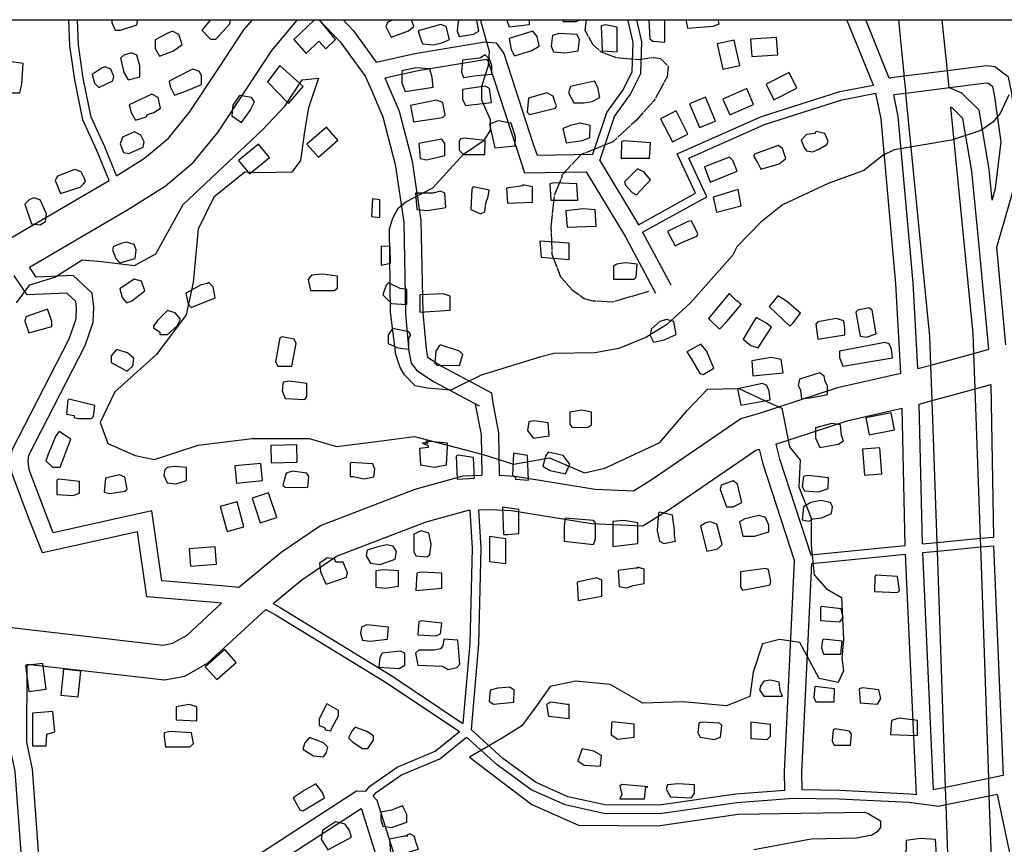
# Model space of a CAD drawing. Units: millimetres. Extents: x -24000 to -16000, y 78000 to 84000.
# Drawn here: x -23071 to -22503, y 83524 to 84000 of the extents above; entities that cross this region are included whole.
import ezdxf

# ---------------------------------------------------------------- set-up
doc = ezdxf.new("R2010")
doc.units = ezdxf.units.MM
doc.linetypes.add('710300', pattern=[10.5, 10, -0.5])
for name, color, linetype in [('2101000', 7, 'Continuous'), ('3001000', 7, 'Continuous'), ('7102000', 6, 'Continuous'), ('7103000', 57, '710300'), ('999', 7, 'Continuous')]:
    doc.layers.add(name, color=color, linetype=linetype)

msp = doc.modelspace()

# ---------------------------------------------------------------- linework, layer by layer
at = {"layer": '2101000', "flags": 128}
for points in [[(-23019.88, 83907.16), (-23026.89, 83924.51), (-23035.09, 83942.17), (-23039.69, 83965.36), (-23042.49, 83984.99), (-23043.2, 84000)], [(-23015.56, 83909.86), (-23022.3, 83926.53), (-23030.29, 83943.71), (-23034.74, 83966.19), (-23037.51, 83985.51), (-23038.18, 84000)], [(-23015.56, 83909.86), (-22999.37, 83920.11), (-22985.6, 83931.53), (-22973.34, 83946.64), (-22956.26, 83972.43), (-22941.96, 83994.09), (-22937.03, 84000)], [(-23008.69, 83890.56), (-22987.53, 83903.96), (-22971.23, 83917.48), (-22957.16, 83934.84), (-22940.36, 83960.18), (-22925.83, 83982.19), (-22910.99, 84000)], [(-22898.53, 84000), (-22886.51, 83987.27), (-22872.04, 83967.36)], [(-22884.78, 84000), (-22878.75, 83993.62), (-22865.56, 83975.46)], [(-22740.61, 83922.27), (-22732.53, 83946.32), (-22723, 83959.57), (-22717.71, 83970.12), (-22717.32, 83986.8), (-22720.08, 83999.3), (-22720.2, 84000)], [(-22736.54, 83918.66), (-22728.01, 83944.02), (-22718.69, 83956.99), (-22712.72, 83968.89), (-22712.3, 83987.27), (-22715.11, 84000)], [(-22578.53, 83962.28), (-22593.75, 84000)], [(-22569.36, 83966.31), (-22582.94, 84000)], [(-22560.78, 83968.56), (-22563.89, 84000)], [(-22536.49, 83977.5), (-22538.71, 84000)], [(-22865.56, 83975.46), (-22843.23, 83980.56), (-22802.79, 83987.25), (-22796.41, 83986.61), (-22791.96, 83980.49), (-22774.88, 83928.11), (-22772.74, 83921.74), (-22740.61, 83922.27)], [(-22860.61, 83966.36), (-22841.36, 83970.75), (-22801.99, 83977.27), (-22801.01, 83975.91), (-22784.47, 83925.2), (-22779.91, 83911.64), (-22744.35, 83912.23)], [(-22534.83, 83960.7), (-22535.79, 83970.49), (-22536.49, 83977.5)], [(-22513.22, 83973.31), (-22535.79, 83970.49), (-22560.66, 83967.39), (-22568.45, 83966.42)], [(-22507.3, 83868.57), (-22498.07, 83900.67), (-22494.68, 83929.67), (-22498.73, 83958.45), (-22500.41, 83966.84), (-22508.32, 83972.77), (-22513.22, 83973.31)], [(-22872.04, 83967.36), (-22869.18, 83961.01), (-22861.86, 83943.85), (-22854.61, 83916.33), (-22849.75, 83883.15), (-22848.65, 83830.2), (-22846.78, 83808.5), (-22845.42, 83801.68), (-22842.21, 83797.37), (-22832.53, 83791.13), (-22806.12, 83776.96), (-22808.4, 83778.1), (-22804.94, 83760.43), (-22804.64, 83737.03)], [(-22860.61, 83966.36), (-22860.03, 83965.07), (-22852.36, 83947.1), (-22844.77, 83918.32), (-22839.75, 83883.97), (-22838.63, 83830.73), (-22836.85, 83809.91), (-22835.9, 83805.18), (-22827.44, 83799.74), (-22799.08, 83784.52), (-22798.49, 83779.65), (-22794.93, 83761.46), (-22794.61, 83736.96)], [(-22569.36, 83966.31), (-22568.45, 83966.42)], [(-22513.15, 83963.26), (-22534.55, 83960.59), (-22559.68, 83957.46), (-22566.62, 83956.59)], [(-22559.86, 83959.22), (-22560.66, 83967.39), (-22560.78, 83968.56)], [(-22509.92, 83895.71), (-22507.93, 83902.61), (-22504.78, 83929.55), (-22508.61, 83956.75), (-22509.49, 83961.16), (-22512.15, 83963.15), (-22513.15, 83963.26)], [(-22714.21, 83881.59), (-22681.15, 83899.85), (-22691.81, 83922.56), (-22643.16, 83944.12), (-22597.98, 83958.48), (-22578.53, 83962.28)], [(-22711.75, 83877.24), (-22674.63, 83897.75), (-22685.11, 83920.07), (-22641.38, 83939.45), (-22596.69, 83953.65), (-22577.01, 83957.49)], [(-22562.74, 83795.99), (-22565.59, 83847.45), (-22574.08, 83942.67), (-22577.01, 83957.49)], [(-22545.82, 83817.06), (-22559.68, 83957.46), (-22559.86, 83959.22)], [(-22511.65, 83913.73), (-22517.42, 83947.69), (-22527.34, 83957.65), (-22534.55, 83960.59), (-22534.83, 83960.7)], [(-22552.84, 83798.54), (-22555.59, 83848.14), (-22564.14, 83944.06), (-22566.62, 83956.59)], [(-22520.8, 83818.73), (-22533.72, 83949.47)], [(-22521.6, 83912.46), (-22526.77, 83942.91), (-22533.03, 83949.19), (-22533.72, 83949.47)], [(-22736.54, 83918.66), (-22714.21, 83881.59)], [(-22744.35, 83912.23), (-22721.68, 83874.58)], [(-22517.42, 83869.17), (-22521.6, 83912.46)], [(-22509.92, 83895.71), (-22511.65, 83913.73)], [(-23080.52, 83871.68), (-23019.88, 83907.16)], [(-23065.87, 83857.11), (-23008.69, 83890.56)], [(-22721.68, 83874.58), (-22704.31, 83842.13)], [(-22711.75, 83877.24), (-22695.46, 83846.82)], [(-22511.82, 83809.67), (-22517.42, 83869.17)], [(-22502, 83812.31), (-22507.3, 83868.57)], [(-22989.34, 83676.08), (-22995.12, 83716.36), (-23052.18, 83703.81), (-23056.67, 83715.28), (-23066.11, 83740.09), (-23066.69, 83745.03), (-23066.15, 83748.6), (-23033.74, 83811.87), (-23028.97, 83825.35), (-23028.63, 83833.94), (-23029.56, 83842.08), (-23040.6, 83852.25), (-23062.04, 83851.37), (-23065.87, 83857.11)], [(-22998.14, 83666.82), (-23003.51, 83704.3), (-23058.41, 83692.22), (-23066.12, 83711.94), (-23075.92, 83737.7), (-23076.8, 83745.21), (-23075.82, 83751.68), (-23042.97, 83815.8), (-23038.93, 83827.25), (-23038.67, 83833.57), (-23039.1, 83837.27), (-23044.34, 83842.11), (-23067.27, 83841.17), (-23074.05, 83851.35), (-23074.67, 83852.27)], [(-22534.9, 83501.28), (-22536.47, 83546.57), (-22536.82, 83556.69), (-22541.53, 83693.17), (-22541.71, 83698.17), (-22544.54, 83780.12), (-22545.25, 83800.6), (-22545.82, 83817.06)], [(-22509.81, 83500.69), (-22511.58, 83551.72), (-22511.93, 83561.84), (-22516.55, 83695.55), (-22516.72, 83700.55), (-22519.7, 83786.85), (-22520.41, 83807.34), (-22520.8, 83818.73)], [(-22552.84, 83798.54), (-22545.25, 83800.6), (-22520.41, 83807.34), (-22511.82, 83809.67)], [(-22644.89, 83772.64), (-22598.54, 83787.76), (-22562.74, 83795.99)], [(-22552, 83778.09), (-22544.54, 83780.12), (-22519.7, 83786.85), (-22510.77, 83789.28)], [(-22510.77, 83789.28), (-22509.2, 83701.26)], [(-22634.84, 83754.92), (-22593.1, 83768.54), (-22561.97, 83775.69)], [(-22560.16, 83696.4), (-22561.97, 83775.69)], [(-22550.15, 83697.37), (-22552, 83778.09)], [(-22794.61, 83736.96), (-22785.29, 83736.5), (-22739.16, 83728.91), (-22717.07, 83727.99), (-22706.3, 83734.7), (-22655.02, 83769.78), (-22644.89, 83772.64)], [(-22634.84, 83754.92), (-22632.8, 83746.35), (-22614.71, 83691)], [(-22799.58, 83717.23), (-22787.45, 83716.63), (-22741.2, 83709.03), (-22711.72, 83707.79), (-22695.3, 83718.01), (-22646.39, 83751.48), (-22644.45, 83752.02)], [(-22644.45, 83752.02), (-22642.44, 83743.6), (-22624.07, 83687.39)], [(-22945.21, 83672.24), (-22920.54, 83692.62), (-22897.83, 83707.96), (-22843.08, 83729), (-22815.49, 83736.65), (-22809.97, 83736.87)], [(-22809.97, 83736.87), (-22804.64, 83737.03)], [(-22925.12, 83662.9), (-22908.47, 83676.65), (-22888.48, 83690.17), (-22836.79, 83710.04), (-22812.34, 83716.8), (-22811.5, 83716.84)], [(-22811.5, 83716.84), (-22810.24, 83694.89), (-22811.6, 83639.88), (-22815.53, 83593.54)], [(-22806.49, 83717.02), (-22805.22, 83694.94), (-22806.6, 83639.61), (-22810.79, 83590.12)], [(-22806.49, 83717.02), (-22799.58, 83717.23)], [(-22614.71, 83691), (-22560.16, 83696.4)], [(-22550.15, 83697.37), (-22541.71, 83698.17), (-22516.72, 83700.55), (-22509.2, 83701.26)], [(-22549.99, 83692.37), (-22541.53, 83693.17), (-22516.55, 83695.55), (-22509.05, 83696.26)], [(-22509.05, 83696.26), (-22503.52, 83563.58)], [(-22614.1, 83686.04), (-22559.98, 83691.4)], [(-22553.65, 83552.39), (-22559.98, 83691.4)], [(-22543.75, 83555.25), (-22549.99, 83692.37)], [(-22629.74, 83555.01), (-22629.77, 83565.68), (-22624.07, 83687.39)], [(-22619.71, 83555.28), (-22619.75, 83565.43), (-22614.1, 83686.04)], [(-22954.99, 83673.12), (-22989.34, 83676.08)], [(-22945.21, 83672.24), (-22954.99, 83673.12)], [(-23071.12, 83648.41), (-22988.59, 83638.93), (-22983.19, 83639.99), (-22974.85, 83644.62), (-22954.88, 83663.09)], [(-22956.74, 83663.26), (-22998.14, 83666.82)], [(-22954.88, 83663.09), (-22956.74, 83663.26)], [(-22925.12, 83662.9), (-22920.98, 83660.57), (-22856.55, 83621.05), (-22815.53, 83593.54)], [(-23067.22, 83627.88), (-22987.78, 83618.75), (-22976.19, 83621.03), (-22962.98, 83628.37), (-22929.3, 83659.51)], [(-22929.3, 83659.51), (-22923.46, 83656.23), (-22859.23, 83616.83), (-22817.58, 83588.91)], [(-23114.73, 83654.14), (-23071.12, 83648.41)], [(-23068.56, 83490.67), (-23074.06, 83565.95), (-23077.36, 83581.77), (-23077.24, 83629.1)], [(-23058.71, 83493.48), (-23064.11, 83567.34), (-23067.33, 83582.77), (-23067.22, 83627.88)], [(-22871.54, 83554.46), (-22869.2, 83557.43), (-22853.42, 83568.32), (-22831.48, 83577.57), (-22817.58, 83588.91)], [(-22629.74, 83555.01), (-22657.94, 83552.83), (-22702.28, 83546.42), (-22733.58, 83546.71), (-22755, 83551.33), (-22773.68, 83559.73), (-22784.75, 83567.86), (-22792.48, 83573.41), (-22810.79, 83590.12)], [(-22867.38, 83551.66), (-22865.72, 83553.76), (-22850.99, 83563.92), (-22828.87, 83573.25), (-22813.48, 83585.81)], [(-22624.63, 83550.39), (-22657.35, 83547.87), (-22701.91, 83541.43), (-22734.17, 83541.72), (-22756.59, 83546.57), (-22776.22, 83555.39), (-22788.05, 83564.08), (-22795.63, 83569.53), (-22813.48, 83585.81)], [(-22503.52, 83563.58), (-22511.93, 83561.84), (-22536.82, 83556.69), (-22543.75, 83555.25)], [(-23058.71, 83493.48), (-23049.21, 83495.72), (-23016.98, 83505.07), (-22946.04, 83509.92), (-22876.96, 83554.77), (-22871.54, 83554.46)], [(-22553.65, 83552.39), (-22557.49, 83552.91), (-22598.13, 83554.85), (-22619.71, 83555.28)], [(-22867.38, 83551.66), (-22865.22, 83549.44), (-22854.87, 83516.51), (-22845.53, 83469.77), (-22840.11, 83444.76), (-22837.77, 83412.83), (-22837.95, 83412.54)], [(-22540.96, 83545.64), (-22557.91, 83547.93), (-22598.52, 83549.88), (-22624.63, 83550.39)], [(-22506.94, 83552.69), (-22511.58, 83551.72), (-22536.47, 83546.57), (-22540.96, 83545.64)], [(-22506.94, 83552.69), (-22497.99, 83509.87), (-22496.42, 83506.01)], [(-23057.83, 83483.43), (-23046.66, 83486.07), (-23015.23, 83495.19), (-22942.76, 83500.15), (-22874.39, 83544.53)], [(-22874.39, 83544.53), (-22874.07, 83544.19), (-22864.6, 83514.05), (-22855.35, 83467.8), (-22850.05, 83443.33), (-22848.01, 83415.37), (-22849.76, 83412.6)]]:
    msp.add_lwpolyline(points, dxfattribs=at)
at = {"layer": '3001000', "flags": 128}
for points in [[(-23018.22, 84000), (-23018.22, 83998.35), (-23016.38, 83993.98), (-23013.24, 83993.97)], [(-23013.24, 83993.97), (-23003.87, 83997.06), (-23003.26, 84000)], [(-22961.32, 84000), (-22966.36, 83993.86), (-22961.38, 83988.85), (-22958.26, 83988.84)], [(-22958.26, 83988.84), (-22950.11, 83997.57), (-22949.71, 84000)], [(-22901.21, 84000), (-22913.16, 83988.51), (-22906.1, 83980.56), (-22898.78, 83987.61), (-22894.71, 83983.1), (-22889.11, 83988.66)], [(-22889.11, 83988.66), (-22898.34, 84000)], [(-22855.82, 84000), (-22858.86, 83998.59), (-22860.13, 83996.1), (-22857, 83989.83), (-22847.01, 83993.57)], [(-22847.01, 83993.57), (-22843.86, 83996.06), (-22845.17, 84000)], [(-22816.47, 84000), (-22818.23, 83999.14), (-22818.88, 83993.5), (-22817.63, 83990.39), (-22809.5, 83991.6)], [(-22809.5, 83991.6), (-22806.38, 83993.47), (-22807.6, 83999.73), (-22807.87, 84000)], [(-22790.09, 84000), (-22790.13, 83999.69), (-22788.9, 83995.93), (-22777.01, 83997.16)], [(-22777.01, 83997.16), (-22777, 84000)], [(-22758.13, 84000), (-22757.63, 83998.99), (-22750.14, 83998.98)], [(-22750.14, 83998.98), (-22748.05, 84000)], [(-22708.17, 84000), (-22707.65, 83988.86), (-22705.8, 83987.59), (-22698.91, 83986.96), (-22698.88, 84000)], [(-22686.75, 84000), (-22685.76, 83995.06), (-22670.76, 83996.26)], [(-22670.76, 83996.26), (-22667.64, 83997.52), (-22668.05, 84000)]]:
    msp.add_lwpolyline(points, dxfattribs=at)
for points in [[(-22827.65, 83986.65), (-22823.27, 83988.52), (-22825.13, 83996.01), (-22828.24, 83997.28), (-22841.37, 83993.56), (-22840.12, 83989.18), (-22838.9, 83986.06), (-22832.64, 83985.4)], [(-22982.65, 83982.03), (-22977.65, 83985.75), (-22979.51, 83991.39), (-22983.24, 83993.28), (-22986.38, 83992.02), (-22993.26, 83988.28), (-22993.27, 83983.29), (-22990.79, 83978.91)], [(-22775.81, 83982.15), (-22771.43, 83984.64), (-22772.65, 83990.28), (-22775.14, 83993.4), (-22788.92, 83989.06), (-22787.67, 83982.8), (-22785.8, 83979.04)], [(-22748.92, 83982.09), (-22748.28, 83988.34), (-22749.54, 83991.46), (-22760.16, 83992.1), (-22763.9, 83990.87), (-22764.56, 83984.62), (-22763.3, 83981.51), (-22756.43, 83980.84)], [(-22726.39, 83995.78), (-22733.26, 83997.06), (-22735.76, 83996.41), (-22735.18, 83982.06), (-22726.43, 83981.42)], [(-22655.63, 83973.64), (-22658.92, 83988.27), (-22668.68, 83986.07), (-22665.39, 83971.45)], [(-22633.78, 83979.74), (-22634.47, 83989.7), (-22649.45, 83988.67), (-22648.76, 83978.7)], [(-23002.06, 83967.08), (-23002.05, 83973.33), (-23003.91, 83979.56), (-23007.02, 83980.83), (-23011.4, 83979.58), (-23013.28, 83977.73), (-23011.42, 83969.59), (-23008.94, 83965.21)], [(-23071.46, 83957.85), (-23070.19, 83962.87), (-23069.54, 83974.73), (-23078.88, 83976.01), (-23081.42, 83959.75), (-23076.43, 83957.86)], [(-22807.67, 83967.84), (-22798.92, 83968.47), (-22798.91, 83973.46), (-22800.16, 83977.22), (-22802.65, 83979.72), (-22805.8, 83977.85), (-22815.78, 83976.61), (-22816.42, 83969.74), (-22815.19, 83966.63)], [(-23017.69, 83964.62), (-23017.06, 83967.11), (-23018.93, 83971.49), (-23022.04, 83972.73), (-23023.92, 83972.12), (-23029.57, 83968.38), (-23028.32, 83963.38), (-23025.83, 83960.88)], [(-22975.22, 83958.88), (-22966.43, 83962.62), (-22966.42, 83967.61), (-22967.68, 83970.11), (-22971.43, 83971.38), (-22973.31, 83970.74), (-22985.19, 83964.54), (-22984.58, 83961.4), (-22982.09, 83956.4)], [(-22907.86, 83961.48), (-22921.36, 83973.52), (-22928.47, 83964.1), (-22916.26, 83951.64)], [(-22832.7, 83961.03), (-22833.31, 83966.67), (-22834.56, 83971.67), (-22842.69, 83972.3), (-22850.8, 83970.44), (-22850.81, 83963.57), (-22848.95, 83958.58)], [(-22622.62, 83960.49), (-22627.07, 83969.44), (-22640.52, 83962.76), (-22636.06, 83953.82)], [(-22745.87, 83952.08), (-22740.88, 83952.68), (-22736.5, 83955.17), (-22737.72, 83960.81), (-22739.59, 83964.57), (-22753.34, 83961.46), (-22754.61, 83957.73), (-22751.51, 83952.09)], [(-22798.96, 83952.2), (-22800.2, 83960.34), (-22802.7, 83961.58), (-22815.82, 83959.73), (-22815.84, 83954.12), (-22813.97, 83950.36)], [(-22762.12, 83949), (-22761.5, 83950.23), (-22762.75, 83953.38), (-22763.36, 83955.88), (-22767.12, 83957.76), (-22777.75, 83954.65), (-22778.39, 83946.52), (-22777.13, 83945.28)], [(-22647.67, 83951.04), (-22651.68, 83960.19), (-22665.43, 83954.2), (-22661.42, 83945.04)], [(-22998.36, 83943.93), (-22997.74, 83945.19), (-22993.98, 83946.42), (-22990.22, 83948.9), (-22991.46, 83955.16), (-22995.22, 83957.05), (-23008.35, 83950.83), (-23007.1, 83946.45), (-23004.62, 83942.07)], [(-22938.37, 83947.55), (-22935.84, 83952.53), (-22937.71, 83955.03), (-22944.58, 83956.31), (-22948.35, 83950.68), (-22948.98, 83944.43), (-22943.38, 83940.69)], [(-22827.11, 83943.52), (-22825.87, 83944.78), (-22827.09, 83952.27), (-22830.84, 83953.54), (-22845.85, 83950.44), (-22844, 83941.07)], [(-22669.71, 83941.48), (-22675.45, 83955.33), (-22684.7, 83951.51), (-22678.96, 83937.66)], [(-22685.62, 83933.95), (-22692.43, 83947.3), (-22701.35, 83942.77), (-22694.54, 83929.41)], [(-22785.28, 83927.18), (-22785.27, 83932.18), (-22787.74, 83940.31), (-22795.26, 83941.56), (-22800.25, 83939.7), (-22797.17, 83925.95)], [(-22746.54, 83930.2), (-22742.17, 83932.07), (-22742.15, 83938.94), (-22747.78, 83940.22), (-22753.39, 83938.97), (-22757.77, 83937.1), (-22755.94, 83928.96)], [(-23000.28, 83926.44), (-22999.66, 83929.55), (-23001.53, 83933.31), (-23005.25, 83935.2), (-23012.13, 83932.1), (-23013.4, 83928.35), (-23011.53, 83923.32), (-23008.42, 83922.7)], [(-22887.71, 83930.52), (-22894.35, 83937.99), (-22905.58, 83928.04), (-22898.93, 83920.57)], [(-22609.68, 83925.5), (-22605.3, 83927.99), (-22604.68, 83929.87), (-22606.55, 83934.25), (-22611.54, 83935.52), (-22612.16, 83934.88), (-22612.16, 83934.26), (-22617.18, 83933.66), (-22620.3, 83930.52), (-22618.43, 83926.14), (-22617.2, 83924.26), (-22613.44, 83923.63)], [(-22825.93, 83921.64), (-22825.91, 83928.51), (-22827.78, 83931.01), (-22840.91, 83928.55), (-22840.29, 83919.8), (-22836.56, 83919.17)], [(-22802.79, 83922.2), (-22802.77, 83930.34), (-22814.66, 83931.63), (-22817.15, 83930.99), (-22817.77, 83929.76), (-22817.79, 83924.74), (-22815.3, 83922.23)], [(-22707.81, 83920.1), (-22707.18, 83928.85), (-22722.79, 83930.15), (-22724.06, 83929.53), (-22724.08, 83920.14)], [(-22927.16, 83920.47), (-22933.5, 83928.2), (-22945.11, 83918.7), (-22938.77, 83910.97)], [(-22632.84, 83916.81), (-22629.07, 83919.91), (-22630.94, 83925.55), (-22633.43, 83927.44), (-22647.21, 83922.45), (-22647.83, 83921.22), (-22645.34, 83917.46), (-22643.47, 83913.69)], [(-22657.22, 83912.49), (-22659.7, 83918.75), (-22661.57, 83920.64), (-22675.97, 83915.03), (-22672.85, 83906.28)], [(-23036.6, 83903.39), (-23034.71, 83905.26), (-23033.45, 83906.52), (-23034.09, 83908.4), (-23035.93, 83912.14), (-23039.68, 83913.41), (-23049.7, 83909.67), (-23050.95, 83907.18), (-23047.85, 83899.69)], [(-22707.23, 83907.62), (-22710.97, 83912), (-22714.73, 83913.86), (-22722.23, 83906.39), (-22721.62, 83904.51), (-22717.87, 83900.13), (-22715.38, 83898.89)], [(-22825.38, 83891.64), (-22825.98, 83899.77), (-22828.47, 83901.01), (-22832.85, 83899.79), (-22842.86, 83899.81), (-22842.24, 83890.44), (-22835.99, 83889.78)], [(-22802.87, 83889.09), (-22802.24, 83894.08), (-22800.97, 83897.83), (-22800.34, 83901.59), (-22809.71, 83903.49), (-22810.35, 83902.23), (-22811, 83890.37), (-22805.37, 83887.83)], [(-22775.35, 83894.66), (-22775.35, 83903.41), (-22780.96, 83904.65), (-22780.96, 83904.04), (-22790.33, 83902.8), (-22789.73, 83894.05)], [(-22749.12, 83895.83), (-22749.74, 83905.2), (-22762.87, 83905.87), (-22765.36, 83905.23), (-22764.77, 83895.87)], [(-22654.77, 83892.52), (-22656.62, 83901.86), (-22670.99, 83897.55), (-22669.16, 83888.8)], [(-23056.61, 83883.44), (-23056.01, 83887.81), (-23059.7, 83895.96), (-23063.45, 83897.2), (-23065.95, 83895.97), (-23068.45, 83893.48), (-23064.75, 83882.2), (-23059.73, 83881.57)], [(-22863.58, 83896.07), (-22867.83, 83896.57), (-22868.29, 83886.32), (-22863.61, 83885.81)], [(-22738.56, 83880.83), (-22739.15, 83890.23), (-22746.02, 83890.86), (-22756.03, 83889.62), (-22755.41, 83880.25)], [(-22689.2, 83871.35), (-22680.44, 83875.09), (-22679.82, 83876.32), (-22683.53, 83883.84), (-22686.03, 83883.2), (-22697.31, 83877.62), (-22692.96, 83869.48)], [(-22754.2, 83870.89), (-22771.03, 83872.16), (-22770.43, 83862.79), (-22754.22, 83861.49)], [(-23004.81, 83862.09), (-23004.18, 83867.08), (-23005.41, 83870.19), (-23009.78, 83871.47), (-23012.92, 83870.83), (-23017.3, 83868.96), (-23017.92, 83867.11), (-23016.06, 83862.12), (-23013.57, 83859.62)], [(-22857.44, 83859.33), (-22857.63, 83869.07), (-22862.77, 83869.33), (-22862.8, 83858.33)], [(-22716.73, 83850.16), (-22715.49, 83851.42), (-22714.86, 83858.9), (-22721.73, 83859.53), (-22726.72, 83858.93), (-22728.6, 83857.7), (-22728.62, 83850.18)], [(-23006.75, 83837.73), (-22999.22, 83843.35), (-23001.09, 83848.96), (-23005.46, 83850.23), (-23013.6, 83844.61), (-23012.35, 83839.62), (-23009.87, 83836.47)], [(-22889.85, 83843.7), (-22887.97, 83844.93), (-22887.96, 83851.83), (-22896.7, 83853.08), (-22902.96, 83852.48), (-22904.84, 83849.99), (-22903.6, 83843.73)], [(-22958.62, 83839.49), (-22959.84, 83845.75), (-22962.33, 83848.25), (-22962.98, 83847.63), (-22966.71, 83847), (-22975.5, 83842.03), (-22974.25, 83835.77), (-22972.38, 83833.88)], [(-22847.98, 83844.22), (-22851.74, 83844.84), (-22858.6, 83848), (-22859.84, 83846.74), (-22861.73, 83841.14), (-22856.75, 83836.1), (-22848.01, 83835.47)], [(-22823, 83832.29), (-22822.98, 83840.4), (-22826.73, 83841.67), (-22840.48, 83841.09), (-22840.5, 83831.07)], [(-22661.76, 83841.89), (-22673.68, 83827.56), (-22667.44, 83821.3), (-22663.06, 83825.66), (-22654.9, 83835.62), (-22656.78, 83837.51), (-22657.39, 83837.51)], [(-22624.92, 83824.95), (-22620.53, 83830.55), (-22628.65, 83837.44), (-22633.63, 83840.59), (-22638.67, 83834.35), (-22626.81, 83823.08)], [(-23053, 83822.83), (-23052.99, 83825.98), (-23055.47, 83832.85), (-23067.99, 83828.51), (-23068.61, 83826.01), (-23066.13, 83819.11)], [(-22576.82, 83818.59), (-22579.28, 83832.33), (-22581.15, 83833.6), (-22587.41, 83832.35), (-22588.68, 83831.09), (-22586.19, 83817.34), (-22582.46, 83816.72)], [(-22986.16, 83818.3), (-22980.54, 83823.28), (-22978.65, 83827.03), (-22981.75, 83830.8), (-22986.12, 83832.04), (-22991.77, 83826.45), (-22994.28, 83823.31), (-22994.28, 83822.08), (-22990.53, 83819.57), (-22990.53, 83818.31)], [(-22699.31, 83815.12), (-22692.44, 83818.21), (-22693.68, 83825.73), (-22698.05, 83826.98), (-22701.81, 83825.75), (-22706.81, 83821.39), (-22707.44, 83817.63), (-22705.57, 83813.87)], [(-22637.43, 83822.46), (-22640.54, 83824.99), (-22646.17, 83828.12), (-22648.06, 83825.01), (-22653.69, 83815.62), (-22649.32, 83811.89), (-22644.95, 83810.61)], [(-22594.93, 83817.98), (-22594.92, 83821.74), (-22595.56, 83826.12), (-22599.93, 83827.39), (-22610.56, 83825.54), (-22611.8, 83824.28), (-22610.59, 83815.52)], [(-22846.79, 83816.08), (-22845.55, 83817.96), (-22846.78, 83819.84), (-22856.17, 83821.74), (-22858.67, 83817.99), (-22858.69, 83813), (-22853.06, 83810.49), (-22846.81, 83809.83)], [(-22914.33, 83800.01), (-22911.8, 83813.13), (-22913.06, 83815.63), (-22919.92, 83816.91), (-22921.19, 83816.26), (-22923.71, 83802.53), (-22922.46, 83800.03)], [(-23006.22, 83800.23), (-23005.57, 83804.6), (-23009.32, 83807.73), (-23015.57, 83809.62), (-23018.69, 83805.87), (-23018.7, 83802.14), (-23009.34, 83797.1)], [(-22817.47, 83800.4), (-22815.57, 83806.64), (-22817.45, 83808.53), (-22828.68, 83812.31), (-22829.3, 83811.67), (-22831.19, 83808.56), (-22831.82, 83801.69), (-22830.59, 83800.43)], [(-22670.61, 83798.78), (-22674.96, 83808.81), (-22678.09, 83812.57), (-22686.21, 83808.22), (-22683.72, 83804.45), (-22678.75, 83795.69), (-22676.87, 83795.07)], [(-22567.48, 83804.79), (-22568.09, 83809.82), (-22569.34, 83812.93), (-22571.84, 83813.55), (-22598.1, 83808.62), (-22598.1, 83804.86), (-22596.24, 83799.87)], [(-22630.63, 83796.19), (-22631.84, 83803.71), (-22637.48, 83804.96), (-22648.73, 83803.11), (-22648.13, 83794.35)], [(-22613.78, 83781.8), (-22605.03, 83783.65), (-22605.01, 83788.65), (-22606.27, 83791.14), (-22606.88, 83794.26), (-22609.37, 83796.14), (-22621.24, 83792.44), (-22621.89, 83788.69), (-22620.64, 83786.19), (-22620.03, 83781.16)], [(-22905.62, 83782.49), (-22905.6, 83789.98), (-22915.61, 83791.26), (-22919.37, 83790.63), (-22920, 83785.64), (-22918.13, 83781.26), (-22906.89, 83780.61)], [(-22638.15, 83780.59), (-22638.78, 83785.58), (-22640.01, 83788.73), (-22642.5, 83789.97), (-22656.9, 83786.89), (-22655.04, 83777.52)], [(-23030.05, 83769.67), (-23028.78, 83770.9), (-23028.15, 83777.15), (-23043.12, 83780.94), (-23043.74, 83780.33), (-23044.37, 83772.2), (-23040, 83771.54), (-23040, 83770.31), (-23037.51, 83769.68)], [(-22743.83, 83764.61), (-22741.33, 83765.83), (-22741.31, 83773.35), (-22746.92, 83774.59), (-22753.76, 83773.38), (-22753.78, 83766.48), (-22752.55, 83764.63)], [(-22566.3, 83763.15), (-22568.18, 83772.96), (-22582.93, 83770.14), (-22581.04, 83760.33)], [(-22765.68, 83759.64), (-22766.28, 83767.15), (-22774.41, 83768.41), (-22777.53, 83767.8), (-22778.18, 83762.81), (-22775.05, 83758.43)], [(-22598.84, 83754.87), (-22595.72, 83756.74), (-22596.95, 83759.88), (-22597.58, 83766.11), (-22602.57, 83766.77), (-22611.94, 83764.29), (-22611.96, 83758.65), (-22609.47, 83753.01)], [(-23048.21, 83741.58), (-23041.91, 83757.8), (-23048.77, 83762.19), (-23050.66, 83759.7), (-23055.06, 83749.09), (-23056.33, 83745.33), (-23052.58, 83741.59)], [(-22911.22, 83744.59), (-22911.54, 83754.57), (-22926.55, 83754.1), (-22926.23, 83744.11)], [(-22825.09, 83742.93), (-22824.45, 83753.52), (-22824.44, 83755.4), (-22836.95, 83756.69), (-22835.69, 83755.43), (-22838.83, 83755.44), (-22835.69, 83754.2), (-22835.7, 83752.93), (-22840.69, 83752.33), (-22840.09, 83742.96), (-22831.97, 83741.68)], [(-22573.65, 83737.85), (-22574.8, 83752.79), (-22584.78, 83752.03), (-22583.63, 83737.09)], [(-22808.87, 83735.37), (-22809.46, 83747.26), (-22818.21, 83748.52), (-22819.47, 83747.9), (-22818.86, 83734.78)], [(-22778.22, 83748.42), (-22786.32, 83749.7), (-22787, 83736.58), (-22785.12, 83735.93), (-22785.12, 83734.7), (-22777.61, 83734.03)], [(-22753.83, 83743.37), (-22757.58, 83748.37), (-22766.32, 83750.27), (-22767.59, 83748.4), (-22769.48, 83742.15), (-22765.11, 83739.64), (-22756.37, 83737.74)], [(-22975.11, 83733.89), (-22975.1, 83741.41), (-22981.97, 83742.04), (-22986.34, 83741.43), (-22987.61, 83740.17), (-22988.23, 83737.06), (-22986.36, 83732.68), (-22981.37, 83732.03)], [(-22931.29, 83733.89), (-22932.27, 83743.84), (-22947.21, 83742.38), (-22946.24, 83732.44)], [(-22866.98, 83736.13), (-22866.35, 83740.5), (-22867.6, 83743.64), (-22880.11, 83744.29), (-22880.73, 83743.68), (-22880.74, 83736.16), (-22878.87, 83736.15), (-22872.62, 83734.91)], [(-23010.77, 83727.72), (-23009.51, 83728.98), (-23010.75, 83735.85), (-23013.86, 83737.13), (-23022, 83735.27), (-23022.64, 83727.13), (-23019.52, 83726.51)], [(-22905.13, 83729.96), (-22904.5, 83736.22), (-22905.73, 83738.1), (-22913.86, 83739.38), (-22917.62, 83738.13), (-22919.51, 83731.26), (-22918.25, 83729.99)], [(-22604.54, 83729.25), (-22604.52, 83735.5), (-22616.38, 83736.79), (-22618.88, 83736.18), (-22619.54, 83730.55), (-22618.28, 83728.05), (-22610.15, 83727.41)], [(-23037, 83726.55), (-23036.98, 83733.42), (-23048.84, 83734.68), (-23050.1, 83734.07), (-23050.12, 83725.94), (-23040.73, 83725.3)], [(-22659.55, 83718.78), (-22654.56, 83721.26), (-22657.03, 83731.9), (-22659.52, 83733.75), (-22666.39, 83731.27), (-22667.02, 83728.78), (-22663.31, 83718.79)], [(-22923.07, 83712.62), (-22927.79, 83726.85), (-22937.29, 83723.71), (-22932.58, 83709.48)], [(-22942.06, 83707.16), (-22946, 83721.62), (-22955.66, 83718.99), (-22951.71, 83704.53)], [(-22613.33, 83711.77), (-22608.31, 83712.4), (-22602.69, 83714.89), (-22602.07, 83718.64), (-22603.29, 83721.14), (-22608.93, 83722.39), (-22614.54, 83721.17), (-22618.92, 83718.68), (-22619.58, 83711.17), (-22615.83, 83710.54)], [(-22789.57, 83702.82), (-22783.32, 83703.42), (-22783.28, 83717.19), (-22792.65, 83718.45), (-22792.07, 83702.83)], [(-22692.72, 83698.83), (-22693.36, 83701.98), (-22693.35, 83705.09), (-22694.56, 83713.84), (-22702.07, 83715.74), (-22702.69, 83715.12), (-22703.33, 83705.11), (-22702.11, 83698.86), (-22699.59, 83697.62)], [(-22647.09, 83701.87), (-22638.98, 83704.34), (-22638.97, 83708.1), (-22640.81, 83712.48), (-22644.56, 83713.72), (-22652.7, 83711.86), (-22655.82, 83710.02), (-22653.96, 83701.88)], [(-22738.96, 83700.21), (-22738.96, 83709.57), (-22740.2, 83710.84), (-22756.43, 83712.11), (-22757.06, 83707.74), (-22757.08, 83698.99), (-22740.2, 83697.07)], [(-22714.6, 83697.65), (-22714.57, 83709.51), (-22722.7, 83710.8), (-22728.95, 83710.19), (-22728.99, 83695.81)], [(-22668.36, 83694.4), (-22665.86, 83696.89), (-22668.94, 83708.79), (-22672.7, 83710.06), (-22675.2, 83709.42), (-22678.34, 83707.55), (-22674.62, 83693.18)], [(-22834.61, 83691.07), (-22833.95, 83697.29), (-22835.2, 83703.55), (-22839.57, 83704.82), (-22843.95, 83702.95), (-22843.97, 83692.94), (-22842.72, 83690.44), (-22836.46, 83689.81)], [(-22790.81, 83700.33), (-22800.2, 83701.62), (-22800.24, 83687.23), (-22790.85, 83685.94)], [(-22854.61, 83688.59), (-22853.96, 83692.96), (-22855.83, 83696.11), (-22859.58, 83696.74), (-22865.22, 83695.52), (-22870.84, 83693.65), (-22871.46, 83690.51), (-22868.98, 83686.13), (-22863.37, 83685.5)], [(-22957.92, 83685.63), (-22958.69, 83695.59), (-22973.67, 83694.43), (-22972.89, 83684.47)], [(-22889.61, 83688.67), (-22894.6, 83689.33), (-22894.6, 83688.69), (-22898.36, 83686.2), (-22897.76, 83681.21), (-22894.63, 83674.33), (-22894.02, 83674.33), (-22882.76, 83678.06), (-22882.11, 83680.55), (-22884.62, 83686.81), (-22888.99, 83686.82)], [(-22852.77, 83672.97), (-22852.75, 83681.72), (-22861.5, 83682.38), (-22865.87, 83681.75), (-22865.89, 83672.38), (-22860.26, 83671.75)], [(-22827.76, 83671.67), (-22827.74, 83680.42), (-22839.62, 83681.07), (-22842.12, 83680.46), (-22842.76, 83670.45)], [(-22717.15, 83673.29), (-22710.92, 83674.51), (-22710.9, 83682.64), (-22714.63, 83683.88), (-22714.63, 83683.27), (-22715.89, 83683.27), (-22725.88, 83682.06), (-22725.28, 83672.66), (-22720.91, 83672.04)], [(-22640.9, 83673.11), (-22638.4, 83673.72), (-22637.78, 83675.6), (-22639.03, 83682.47), (-22640.88, 83683.09), (-22655.27, 83681.25), (-22655.29, 83672.5), (-22654.03, 83670.61)], [(-22563.42, 83670.4), (-22564.64, 83678.54), (-22577.15, 83679.18), (-22577.76, 83678.57), (-22577.79, 83669.82), (-22564.66, 83669.17)], [(-22735.28, 83667.08), (-22735.26, 83676.44), (-22738.37, 83677.71), (-22749.62, 83675.22), (-22749.03, 83664.62)], [(-22595.96, 83654.86), (-22597.19, 83659.88), (-22608.43, 83661.14), (-22609.07, 83660.53), (-22609.09, 83653.01), (-22597.85, 83652.37)], [(-22859.1, 83642.36), (-22858.44, 83649.23), (-22870.94, 83650.52), (-22874.08, 83649.26), (-22874.71, 83645.54), (-22873.46, 83641.78), (-22869.08, 83641.15)], [(-22828.46, 83645.43), (-22827.81, 83651.65), (-22839.69, 83652.94), (-22840.93, 83652.33), (-22841.59, 83644.81), (-22830.96, 83644.17)], [(-22819.12, 83626.03), (-22817.23, 83627.9), (-22818.46, 83641.65), (-22826.59, 83642.28), (-22827.22, 83638.52), (-22828.49, 83636.68), (-22832.22, 83636.04), (-22840.97, 83636.06), (-22842.85, 83634.19), (-22841.63, 83627.31), (-22827.25, 83626.66), (-22824.14, 83624.78)], [(-22597.25, 83633.6), (-22596.61, 83641.12), (-22607.24, 83642.38), (-22607.86, 83641.76), (-22608.48, 83637.39), (-22607.26, 83633.63)], [(-22946.43, 83628.89), (-22953.07, 83636.36), (-22964.31, 83626.42), (-22957.67, 83618.94)], [(-22849.12, 83627.33), (-22849.1, 83634.2), (-22851.6, 83635.47), (-22862.23, 83634.23), (-22863.5, 83631.74), (-22864.13, 83626.13), (-22852.26, 83625.46)], [(-23056.28, 83613.39), (-23058.11, 83628.27), (-23068.04, 83627.05), (-23066.21, 83612.18)], [(-23036.21, 83623.93), (-23046.17, 83624.95), (-23047.7, 83610.04), (-23037.74, 83609.02)], [(-22631.07, 83609.34), (-22632.3, 83612.49), (-22632.93, 83617.45), (-22637.92, 83618.7), (-22641.68, 83618.09), (-22643.56, 83615.63), (-22644.18, 83613.13), (-22641.7, 83609.37)], [(-22786.05, 83605.92), (-22786.03, 83612.82), (-22788.52, 83614.68), (-22795.39, 83614.08), (-22799.77, 83612.86), (-22800.43, 83606.6), (-22797.94, 83604.72)], [(-22601.07, 83606.16), (-22601.05, 83613.65), (-22612.3, 83614.94), (-22612.93, 83608.69), (-22611.7, 83606.19)], [(-22574.2, 83607.98), (-22575.42, 83612.97), (-22584.81, 83614.23), (-22586.67, 83613.61), (-22586.07, 83605.48), (-22576.06, 83604.84)], [(-22891.08, 83591.23), (-22887.33, 83598.06), (-22887.32, 83601.17), (-22894.18, 83604.95), (-22898.58, 83596.24), (-22898.59, 83592.48), (-22895.45, 83591.24), (-22894.84, 83589.98), (-22891.72, 83589.35)], [(-22764.79, 83605.9), (-22767.29, 83604.68), (-22766.07, 83597.8), (-22754.18, 83596.51), (-22754.17, 83604.65), (-22755.43, 83604.65)], [(-23056.16, 83580.76), (-23055.79, 83587.39), (-23051.25, 83588.77), (-23052.27, 83600.63), (-23064.15, 83599.62), (-23064.19, 83580.78)], [(-22969.18, 83603.25), (-22973.55, 83604.52), (-22981.06, 83603.28), (-22981.08, 83595.79), (-22969.2, 83595.12)], [(-22716.74, 83585.79), (-22716.72, 83593.31), (-22729.2, 83594.57), (-22729.82, 83593.96), (-22729.84, 83587.09), (-22726.09, 83584.58)], [(-22666.74, 83585.68), (-22666.11, 83592.54), (-22667.34, 83593.81), (-22677.97, 83594.45), (-22679.23, 83593.84), (-22679.86, 83588.2), (-22678.63, 83585.7), (-22670.5, 83584.45)], [(-22637.99, 83586.25), (-22637.98, 83593.12), (-22649.22, 83594.38), (-22649.24, 83585.02), (-22639.88, 83584.38)], [(-22552.97, 83595.42), (-22563.6, 83596.68), (-22567.98, 83595.45), (-22568.61, 83587.32), (-22552.99, 83586.67)], [(-22972.99, 83580.15), (-22971.11, 83582.03), (-22972.35, 83588.29), (-22984.86, 83588.93), (-22987.97, 83588.32), (-22987.98, 83585.83), (-22987.37, 83580.19)], [(-22870.39, 83579.1), (-22867.24, 83584.09), (-22867.23, 83586.58), (-22870.98, 83589.09), (-22877.85, 83591.57), (-22879.73, 83589.11), (-22881.62, 83585.35), (-22879.13, 83582.85), (-22873.5, 83579.11)], [(-22591.76, 83581.12), (-22591.1, 83587.38), (-22592.36, 83589.26), (-22600.49, 83590.54), (-22601.73, 83589.9), (-22602.38, 83583.64), (-22601.13, 83581.15)], [(-22894.25, 83576.85), (-22893.63, 83579.96), (-22896.12, 83582.46), (-22904.21, 83585.63), (-22906.74, 83582.49), (-22907.99, 83578.77), (-22901.74, 83574.99), (-22896.13, 83574.36)], [(-22735.5, 83575.21), (-22739.87, 83577.72), (-22746.74, 83579), (-22749.25, 83572.13), (-22745.5, 83569.63), (-22736.13, 83568.96)], [(-22895.39, 83550.61), (-22896.65, 83553.72), (-22900.39, 83558.75), (-22907.25, 83555.01), (-22913.51, 83550.65), (-22909.77, 83543.77), (-22907.92, 83543.12)], [(-22710.6, 83550.17), (-22709.96, 83557.04), (-22708.7, 83557.03), (-22723.68, 83558.33), (-22724.91, 83557.69), (-22723.69, 83552.69), (-22724.93, 83550.2)], [(-22681.87, 83553.21), (-22681.86, 83558.23), (-22691.23, 83558.87), (-22697.48, 83558.27), (-22698.1, 83555.74), (-22695.62, 83551.36), (-22683.76, 83550.72)], [(-22847.97, 83536.72), (-22847.96, 83541.1), (-22850.45, 83546.13), (-22856.71, 83543.64), (-22862.96, 83542.4), (-22862.97, 83538.02), (-22861.72, 83534.26), (-22856.73, 83533.63)], [(-22879.85, 83528.05), (-22881.08, 83531.81), (-22883.57, 83535.58), (-22889.2, 83536.82), (-22896.7, 83531.85), (-22897.33, 83526.86), (-22893.61, 83520.6)], [(-22841.14, 83521.09), (-22842.39, 83524.23), (-22843.62, 83528.61), (-22846.14, 83529.85), (-22847.99, 83529.24), (-22847.38, 83528.62), (-22849.25, 83528.62), (-22858.01, 83526.77), (-22857.38, 83518.63), (-22851.78, 83518)], [(-22556.45, 83517.3), (-22542.09, 83517.88), (-22542.69, 83526.63), (-22551.44, 83527.27), (-22559.54, 83526.06), (-22559.55, 83522.91), (-22559.56, 83520.42), (-22560.2, 83519.19), (-22558.95, 83517.3)]]:
    msp.add_lwpolyline(points, close=True, dxfattribs=at)
at = {"layer": '7102000', "flags": 128}
for points in [[(-22500.22, 83956.52), (-22505.21, 83945.9), (-22509.6, 83940.92), (-22516.5, 83935.94), (-22533.37, 83930.35), (-22566.53, 83924.79), (-22572.79, 83921.69), (-22584.06, 83912.97), (-22604.69, 83905.5), (-22630.96, 83893.11), (-22643.49, 83883.13), (-22657.29, 83868.78), (-22659.8, 83863.79), (-22684.24, 83836.34), (-22698.01, 83823.89), (-22709.91, 83816.41), (-22725.55, 83810.19), (-22739.3, 83807.73), (-22763.02, 83807.17), (-22770.54, 83805.3), (-22804.95, 83794.76), (-22822.47, 83786.05), (-22836.21, 83787.32), (-22843.07, 83788.6), (-22849.31, 83794.86), (-22851.8, 83799.24), (-22854.3, 83806.74), (-22857.36, 83831.14), (-22857.86, 83879.27), (-22855.99, 83885.49), (-22852.84, 83891.12), (-22848.46, 83894.83), (-22832.82, 83902.93), (-22815.27, 83922.27), (-22803.36, 83930.37), (-22799.62, 83935.97), (-22799.6, 83942.22), (-22804.57, 83953.48), (-22804.55, 83961.61), (-22800.76, 83973.49), (-22800.13, 83981.6), (-22805.08, 83998.49), (-22804.93, 84000)], [(-23073.35, 83836.47), (-23065.68, 83846.86), (-23051.23, 83851.36), (-23035.46, 83861.3), (-23024.19, 83860.35), (-23005.28, 83858.06), (-22992.86, 83864.8), (-22977.02, 83893.26), (-22931.4, 83936.19), (-22918.32, 83949.99), (-22908.35, 83965.34), (-22898.88, 83966.24), (-22904.78, 83949.04), (-22907.08, 83935.46), (-22909.36, 83918.7), (-22914.34, 83911.94), (-22932.36, 83911.52), (-22941.39, 83912), (-22959.44, 83897.53), (-22968.51, 83878.98), (-22971.29, 83848.24), (-22975.37, 83829.67), (-22992.57, 83806.61), (-23016.5, 83785.16), (-23025.11, 83767.5), (-23020.64, 83755.26), (-23004.88, 83748.44), (-22993.61, 83746.13), (-22968.35, 83754.24), (-22937.25, 83758.23), (-22904.34, 83758.15), (-22888.58, 83753.58), (-22866.95, 83756.24), (-22843.5, 83759.36), (-22803.87, 83748.85), (-22786.31, 83743.39), (-22765.56, 83746.94), (-22745.33, 83738.3), (-22733.61, 83740.98), (-22701.8, 83755.85), (-22685.98, 83774.39), (-22674.24, 83786.59), (-22656.2, 83787.01), (-22640.91, 83779.95), (-22631.45, 83775.61), (-22627, 83753.42), (-22620.71, 83745.71), (-22621.65, 83730.3), (-22614.46, 83712.17), (-22614.5, 83696.31), (-22612.73, 83679.54), (-22605.55, 83671.39), (-22596.99, 83666.38), (-22595.71, 83642.13), (-22596.64, 83631.26), (-22595.75, 83624.02), (-22598.91, 83617.28), (-22609.74, 83619.52), (-22620.96, 83640.37), (-22632.66, 83642.22), (-22642.58, 83639.53), (-22648.02, 83623.25), (-22649.85, 83609.23), (-22663.4, 83603.84), (-22688.62, 83606.15), (-22711.63, 83605.31), (-22730.49, 83616.17), (-22750.32, 83618.04), (-22765.21, 83614.9), (-22772.44, 83604.54), (-22781.47, 83592.33), (-22792.32, 83585.57), (-22811.73, 83574.28)], [(-22811.73, 83574.28), (-22775.77, 83546.8), (-22748.77, 83534.98), (-22703, 83534.44), (-22656.58, 83541.29), (-22583.6, 83542.49), (-22581.56, 83541.73)], [(-22581.56, 83541.73), (-22574.47, 83537.34), (-22574.48, 83533.58), (-22576.36, 83531.09), (-22579.48, 83529.21), (-22588.24, 83527.36), (-22614.46, 83526.8), (-22647.57, 83520.63)]]:
    msp.add_lwpolyline(points, dxfattribs=at)
at = {"layer": '7103000', "flags": 128}
msp.add_lwpolyline([(-22744.3, 84000), (-22745.11, 83993.97), (-22740.75, 83985.86), (-22735.77, 83981.44), (-22727.65, 83978.31), (-22713.91, 83977.02), (-22705.15, 83978.26), (-22701.4, 83977.63), (-22697.03, 83973.25), (-22697.67, 83967), (-22705.21, 83953.24), (-22715.25, 83942.02), (-22729.02, 83929.55), (-22747.16, 83922.1), (-22758.43, 83910.24), (-22758.43, 83909.01), (-22762.83, 83898.39), (-22764.75, 83880.31), (-22764.17, 83864.66), (-22759.21, 83851.52), (-22752.36, 83844.02), (-22745.48, 83839.01), (-22740.49, 83837.74), (-22729.24, 83837.09), (-22707.97, 83843.3)], dxfattribs=at)
at = {"layer": '999'}
msp.add_lwpolyline([(-24000, 78000), (-24000, 84000), (-16000, 84000), (-16000, 78000)], close=True, dxfattribs=at)

doc.saveas('drawing.dxf')
